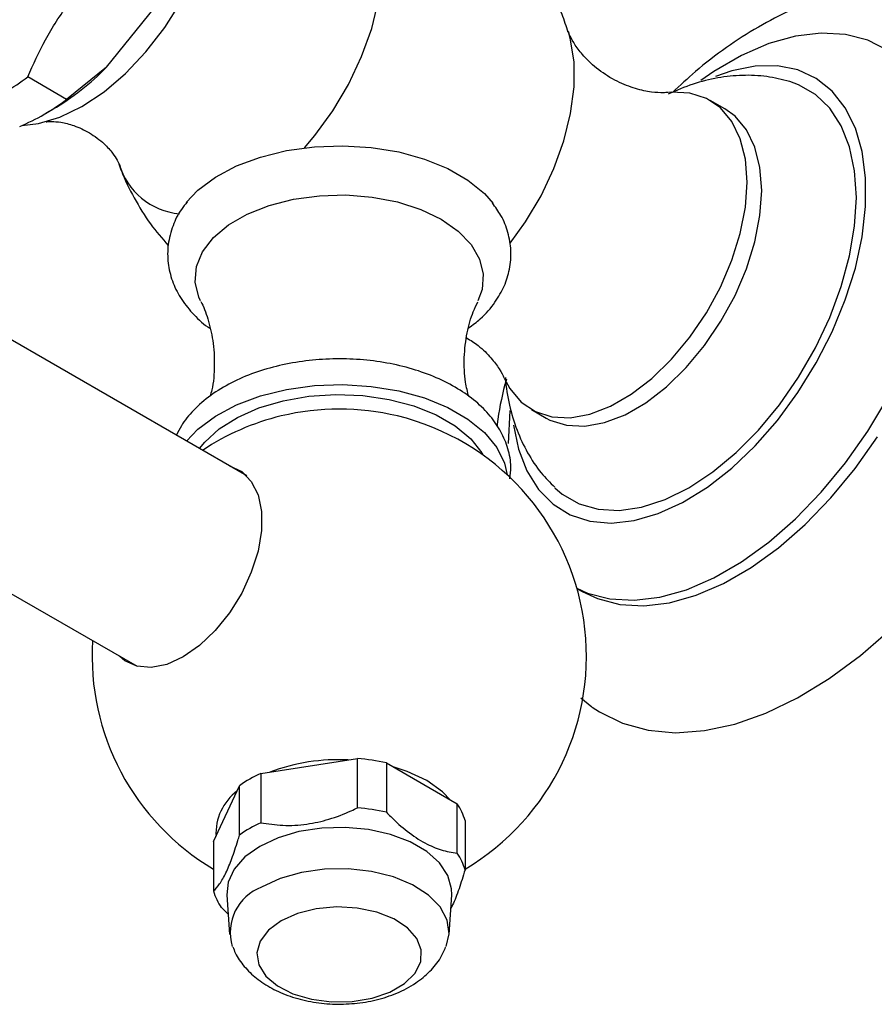
# Model space of a CAD drawing. Units: millimetres. Extents: x 3 to 1996, y 5 to 1995.
# Drawn here: x 1578 to 1640, y 248 to 320 of the extents above; entities that cross this region are included whole.
import ezdxf

# ---------------------------------------------------------------- set-up
doc = ezdxf.new("R2010")
doc.units = ezdxf.units.MM

msp = doc.modelspace()

# ---------------------------------------------------------------- linework, layer by layer
at = {"color": 7, "linetype": 'Continuous', "lineweight": 25}
for p, q in [((1594.295, 286.486), (1463.428, 362.034)), ((1457.334, 347.077), (1586.296, 272.629)), ((1584.086, 316.245), (1587.564, 320.571)), ((1584.086, 316.245), (1581.17, 313.905)), ((1581.17, 313.905), (1578.341, 315.537)), ((1629.094, 313.223), (1628.033, 313.835)), ((1579.463, 312.78), (1580.17, 313.189)), ((1615.034, 291.318), (1616.095, 290.705)), ((1618.338, 278.297), (1618.707, 278.084)), ((1618.607, 270.327), (1619.427, 269.676)), ((1595.303, 264.828), (1602.352, 265.919)), ((1602.352, 262.326), (1602.352, 265.919)), ((1604.458, 265.593), (1604.458, 262)), ((1604.458, 265.593), (1609.618, 262.614)), ((1595.303, 264.828), (1595.303, 261.236)), ((1591.873, 259.869), (1593.762, 263.938)), ((1593.762, 260.346), (1593.762, 263.938)), ((1609.618, 259.021), (1609.618, 262.614)), ((1610.182, 261.398), (1610.182, 257.806)), ((1591.873, 259.869), (1591.873, 256.276)), ((1592.841, 255.996), (1593.034, 253.107)), ((1609.022, 253.107), (1609.214, 255.996)), ((1592.935, 254.593), (1592.437, 255.061))]:
    msp.add_line(p, q, dxfattribs=at)
at = {"color": 7, "linetype": 'Continuous', "lineweight": 25, "flags": 128}
for points in [[(1577.91, 311.998), (1579.121, 312.142), (1580.685, 312.612), (1582.289, 313.392), (1583.893, 314.463), (1585.458, 315.8), (1586.944, 317.369), (1588.316, 319.132), (1589.539, 321.045), (1590.584, 323.061), (1591.425, 325.13), (1592.041, 327.202), (1592.416, 329.226), (1592.542, 331.151), (1592.416, 332.93), (1592.041, 334.52), (1591.543, 335.673)], [(1598.485, 310.379), (1599.243, 311.273), (1600.55, 313.069), (1601.695, 315), (1602.649, 317.017), (1603.387, 319.066), (1603.89, 321.096), (1604.145, 323.053), (1604.145, 324.886), (1603.89, 326.549), (1603.387, 327.998), (1602.649, 329.196), (1601.695, 330.111), (1600.55, 330.72), (1599.243, 331.007), (1597.809, 330.965), (1597.547, 330.924)], [(1613.477, 303.438), (1614.591, 304.989), (1615.718, 306.889), (1616.657, 308.873), (1617.383, 310.89), (1617.877, 312.886), (1618.128, 314.812), (1618.128, 316.616), (1617.877, 318.252), (1617.717, 318.822)], [(1640.974, 317.465), (1639.51, 318.208), (1637.884, 318.633), (1636.124, 318.734), (1634.256, 318.51), (1632.31, 317.964), (1630.316, 317.104), (1628.307, 315.944), (1627.35, 315.288)], [(1613.717, 290.175), (1614.079, 288.45), (1614.694, 286.852), (1615.54, 285.504), (1616.598, 284.433), (1617.849, 283.66), (1619.267, 283.199), (1620.826, 283.059), (1622.496, 283.244), (1624.243, 283.75), (1626.033, 284.566), (1627.832, 285.677), (1629.605, 287.062), (1631.318, 288.693), (1632.936, 290.538), (1634.428, 292.563), (1635.766, 294.726), (1636.924, 296.987), (1637.878, 299.301), (1638.61, 301.623), (1639.106, 303.908), (1639.357, 306.111), (1639.357, 308.19), (1639.106, 310.104), (1638.61, 311.816), (1637.878, 313.293), (1636.924, 314.505), (1635.766, 315.429), (1634.428, 316.048), (1632.936, 316.349), (1631.318, 316.326), (1629.605, 315.98), (1628.423, 315.571)], [(1616.736, 285.624), (1617.265, 285.173), (1618.496, 284.463), (1619.889, 284.063), (1621.416, 283.981), (1623.047, 284.22), (1624.748, 284.775), (1626.484, 285.634), (1628.219, 286.779), (1629.92, 288.188), (1631.551, 289.832), (1633.078, 291.676), (1634.471, 293.685), (1635.702, 295.817), (1636.745, 298.027), (1637.579, 300.273), (1638.187, 302.507), (1638.557, 304.684), (1638.681, 306.76), (1638.557, 308.693), (1638.187, 310.443), (1637.579, 311.975), (1636.745, 313.258), (1635.702, 314.264), (1634.471, 314.975), (1633.841, 315.201)], [(1613.039, 293.617), (1613.449, 292.857), (1614.28, 291.869), (1615.308, 291.172), (1616.506, 290.787), (1617.841, 290.724), (1619.277, 290.983), (1620.775, 291.559), (1622.293, 292.436), (1623.79, 293.589), (1625.226, 294.987), (1626.562, 296.592), (1627.76, 298.361), (1628.788, 300.244), (1629.618, 302.191), (1630.228, 304.149), (1630.601, 306.063), (1630.726, 307.883), (1630.601, 309.558), (1630.228, 311.042), (1629.618, 312.296), (1628.788, 313.284), (1627.76, 313.98), (1626.562, 314.365), (1625.226, 314.429), (1625.027, 314.412)], [(1616.095, 290.705), (1616.369, 290.56), (1617.567, 290.175), (1618.902, 290.111), (1620.338, 290.371), (1621.835, 290.947), (1623.354, 291.823), (1624.851, 292.977), (1626.287, 294.375), (1627.622, 295.98), (1628.82, 297.748), (1629.849, 299.632), (1630.679, 301.579), (1631.289, 303.536), (1631.661, 305.451), (1631.787, 307.271), (1631.661, 308.945), (1631.289, 310.43), (1630.679, 311.683), (1629.849, 312.672), (1629.094, 313.223)], [(1589.882, 306.396), (1590.735, 307.296), (1592.006, 308.245), (1593.536, 309.057), (1595.282, 309.707), (1597.193, 310.178), (1599.214, 310.455), (1601.288, 310.532), (1603.354, 310.404), (1605.353, 310.078), (1607.228, 309.561), (1608.924, 308.868), (1610.393, 308.02), (1611.593, 307.041), (1612.228, 306.325)], [(1590.922, 299.244), (1590.807, 299.501), (1590.539, 300.609), (1590.628, 301.727), (1591.072, 302.816), (1591.855, 303.839), (1592.95, 304.762), (1594.32, 305.553), (1595.918, 306.185), (1597.691, 306.637), (1599.577, 306.893), (1601.513, 306.944), (1603.432, 306.79), (1605.269, 306.434), (1606.962, 305.89), (1608.452, 305.175), (1609.69, 304.315), (1610.633, 303.338), (1611.249, 302.277), (1611.516, 301.169), (1611.427, 300.052), (1611.125, 299.227)], [(1589.899, 289.024), (1590.735, 289.904), (1592.006, 290.853), (1593.536, 291.664), (1595.282, 292.315), (1597.193, 292.785), (1599.214, 293.063), (1601.288, 293.139), (1603.354, 293.012), (1605.353, 292.685), (1607.228, 292.168), (1608.924, 291.476), (1610.393, 290.627), (1611.593, 289.648), (1612.489, 288.566), (1613.055, 287.412), (1613.246, 286.581)], [(1590.849, 288.476), (1591.227, 288.952), (1592.276, 289.916), (1593.606, 290.756), (1595.175, 291.446), (1596.932, 291.963), (1598.821, 292.29), (1600.781, 292.418), (1602.748, 292.341), (1604.661, 292.063), (1606.456, 291.592), (1608.077, 290.944), (1609.472, 290.139), (1610.595, 289.203), (1611.41, 288.166), (1611.509, 287.996)], [(1618.334, 278.31), (1619.114, 277.964), (1620.74, 277.539), (1622.5, 277.438), (1624.368, 277.662), (1626.314, 278.208), (1628.307, 279.068), (1630.316, 280.228), (1632.31, 281.67), (1634.256, 283.37), (1636.124, 285.302), (1637.884, 287.436), (1639.51, 289.738), (1640.974, 292.172)], [(1613.44, 291.244), (1613.44, 291.239), (1613.314, 288.85)], [(1618.707, 278.084), (1619.821, 277.556), (1621.447, 277.131), (1623.207, 277.03), (1625.075, 277.254), (1627.021, 277.8), (1629.014, 278.66), (1631.024, 279.82), (1633.017, 281.261), (1634.963, 282.962), (1636.831, 284.894), (1638.591, 287.028), (1640.217, 289.33)], [(1593.026, 287.219), (1593.028, 287.218), (1593.918, 286.807), (1594.621, 286.095), (1595.109, 285.113), (1595.357, 283.904), (1595.357, 282.521), (1595.109, 281.025), (1594.621, 279.481), (1593.918, 277.956), (1593.028, 276.517), (1591.991, 275.227), (1590.852, 274.142), (1589.661, 273.31), (1588.47, 272.767), (1587.332, 272.537), (1586.295, 272.63), (1585.405, 273.041), (1585.027, 273.362)], [(1619.449, 269.644), (1619.966, 269.306), (1621.663, 268.482), (1623.521, 267.978), (1625.518, 267.799), (1627.63, 267.949), (1629.831, 268.424), (1632.094, 269.22), (1634.392, 270.327), (1636.697, 271.731), (1638.981, 273.416), (1641.217, 275.36)], [(1607.392, 264.308), (1605.98, 264.972), (1604.946, 265.311)], [(1609.13, 262.896), (1608.542, 263.493), (1607.392, 264.308)], [(1609.214, 255.996), (1609.209, 256.425), (1608.941, 257.402), (1608.327, 258.325), (1607.394, 259.154), (1606.183, 259.853), (1604.747, 260.392), (1603.148, 260.746), (1601.456, 260.901), (1599.746, 260.849), (1598.092, 260.593), (1596.566, 260.144), (1595.235, 259.522), (1594.157, 258.753), (1593.379, 257.872), (1592.936, 256.917), (1592.841, 255.996)], [(1608.813, 252.222), (1609.025, 253.16), (1608.884, 254.155), (1608.377, 255.11), (1607.525, 255.979), (1606.37, 256.723), (1604.965, 257.305), (1603.376, 257.7), (1601.677, 257.888), (1599.948, 257.861), (1598.269, 257.62), (1596.719, 257.176), (1595.371, 256.551)], [(1596.785, 254.101), (1595.863, 253.415), (1595.266, 252.618), (1595.031, 251.761), (1595.172, 250.896), (1595.682, 250.079), (1596.527, 249.361), (1597.655, 248.787), (1598.995, 248.393), (1600.463, 248.204), (1601.966, 248.231), (1603.411, 248.473), (1604.705, 248.915), (1605.769, 249.529), (1606.534, 250.276), (1606.954, 251.11), (1607.001, 251.978), (1606.673, 252.825), (1605.99, 253.599), (1604.996, 254.25), (1603.752, 254.738), (1602.337, 255.032), (1600.839, 255.114), (1599.354, 254.978), (1597.973, 254.633), (1596.785, 254.101)]]:
    msp.add_lwpolyline(points, dxfattribs=at)
at = {"color": 7, "linetype": 'Continuous', "lineweight": 25}
for centre, radius, start, end in [((1570.351, 329.808), 19.303, 300.57383, 315.35906), ((1568.583, 328.495), 16.221, 293.01015, 306.98447), ((1571.411, 326.862), 16.221, 293.01015, 306.98447), ((1589.87, 310.656), 5.102, 196.52311, 264.51863), ((1601.028, 273.038), 18.316, 76.64921, 103.35079), ((1601.028, 273.362), 18, 103.58931, 123.61489), ((1601.028, 273.362), 18, 300.57027, 76.41069), ((1601.028, 273.362), 18, 176.39049, 239.42973), ((1600.97, 251.523), 14.31, 87.13688, 110.4492), ((1601.13, 251.047), 14.922, 77.11199, 85.30193), ((1598.862, 256.883), 8.706, 114.12908, 125.86554), ((1595.917, 260.465), 3.871, 127.08376, 183.11932), ((1606.562, 260.457), 3.741, 14.57748, 35.21944), ((1601.13, 247.454), 14.922, 77.11199, 85.30193), ((1598.862, 253.29), 8.706, 114.12908, 125.86554), ((1606.562, 256.864), 3.741, 14.57748, 35.21944), ((1595.493, 257.218), 3.741, 194.57748, 215.21944), ((1596.599, 253.258), 3.515, 110.4582, 196.85716)]:
    msp.add_arc(centre, radius, start, end, dxfattribs=at)
for points, knots in [([(1617.7, 318.772), (1617.559, 319.216), (1617.194, 320.367), (1616.31, 322.116), (1615.095, 323.995), (1613.583, 325.775), (1611.798, 327.39), (1609.767, 328.772), (1607.623, 329.843), (1605.413, 330.604), (1603.177, 331.068), (1600.955, 331.234), (1599.04, 331.175), (1597.893, 330.959), (1597.458, 330.877)], [0, 0, 0, 0, 0.05426, 0.1404277, 0.2271534, 0.3142944, 0.4114811, 0.5065334, 0.599185, 0.6895969, 0.7778965, 0.8641853, 0.9485385, 1, 1, 1, 1]), ([(1578.341, 315.537), (1578.744, 316.448), (1579.558, 318.289), (1581.273, 320.938), (1583.571, 323.321), (1585.339, 324.673), (1586.237, 325.36)], [0, 0, 0, 0, 0.2442784, 0.4934483, 0.7426585, 1, 1, 1, 1]), ([(1649.054, 320.809), (1648.484, 321.063), (1647.258, 321.609), (1645.24, 322.097), (1643.069, 322.345), (1640.834, 322.298), (1638.55, 321.964), (1636.224, 321.338), (1633.873, 320.417), (1631.521, 319.205), (1629.203, 317.707), (1627.109, 316.11), (1625.843, 314.918), (1625.292, 314.399)], [0, 0, 0, 0, 0.075006, 0.161473, 0.248597, 0.337314, 0.428414, 0.5224, 0.61933, 0.718738, 0.819776, 0.921527, 1, 1, 1, 1]), ([(1624.988, 314.415), (1624.876, 314.404), (1624.582, 314.374), (1623.746, 314.417), (1622.579, 314.657), (1621.216, 315.19), (1619.881, 316.026), (1618.846, 316.995), (1618.176, 317.876), (1617.817, 318.545), (1617.745, 318.749), (1617.711, 318.842)], [0, 0, 0, 0, 0.065692, 0.171141, 0.287878, 0.416709, 0.554421, 0.691186, 0.800623, 0.908441, 1, 1, 1, 1]), ([(1633.817, 315.201), (1633.267, 315.339), (1632.141, 315.622), (1630.374, 315.693), (1628.571, 315.507), (1626.751, 315.058), (1625.577, 314.545), (1624.978, 314.283)], [0, 0, 0, 0, 0.186754, 0.38252, 0.581445, 0.786485, 1, 1, 1, 1]), ([(1579.68, 312.273), (1579.681, 312.274), (1579.684, 312.275), (1580.063, 312.312), (1580.754, 312.259), (1581.739, 312.019), (1582.884, 311.489), (1583.88, 310.739), (1584.537, 309.991), (1584.871, 309.472), (1584.982, 309.192), (1584.977, 309.21), (1584.976, 309.212)], [0, 0, 0, 0, 0.062504, 0.16043, 0.267017, 0.3858, 0.519572, 0.66592, 0.78297, 0.88565, 0.987829, 1, 1, 1, 1]), ([(1584.999, 309.222), (1585.049, 309.06), (1585.318, 308.191), (1586.07, 306.708), (1587.194, 304.855), (1588.126, 303.778), (1588.571, 303.265)], [0, 0, 0, 0, 0.072858, 0.390013, 0.709297, 1, 1, 1, 1]), ([(1589.955, 306.437), (1589.806, 306.26), (1589.363, 305.732), (1588.865, 304.69), (1588.515, 303.364), (1588.512, 301.988), (1588.826, 300.678), (1589.424, 299.451), (1590.308, 298.333), (1591.058, 297.596), (1591.555, 297.27), (1591.607, 297.236)], [0, 0, 0, 0, 0.064141, 0.191204, 0.327785, 0.458693, 0.586836, 0.715034, 0.84683, 0.984148, 1, 1, 1, 1]), ([(1610.446, 297.263), (1610.739, 297.478), (1611.491, 298.029), (1612.362, 299.059), (1613.071, 300.283), (1613.475, 301.56), (1613.578, 302.893), (1613.349, 304.222), (1612.886, 305.396), (1612.396, 306.06), (1612.177, 306.358)], [0, 0, 0, 0, 0.096395, 0.24706, 0.376711, 0.50206, 0.635755, 0.765845, 0.895152, 1, 1, 1, 1]), ([(1590.942, 299.2), (1590.946, 299.193), (1591.134, 298.862), (1591.488, 297.901), (1591.865, 296.337), (1591.966, 294.547), (1591.859, 293.139), (1591.658, 292.452), (1591.615, 292.305)], [0, 0, 0, 0, 0.004405, 0.214786, 0.444417, 0.687444, 0.933182, 1, 1, 1, 1]), ([(1610.453, 292.266), (1610.369, 292.609), (1610.146, 293.509), (1610.087, 295.13), (1610.294, 296.893), (1610.689, 298.298), (1611.008, 298.941), (1611.124, 299.175)], [0, 0, 0, 0, 0.149152, 0.391228, 0.635153, 0.867215, 1, 1, 1, 1]), ([(1610.3, 296.543), (1610.588, 296.363), (1611.275, 295.934), (1612.087, 295.1), (1612.696, 294.295), (1612.974, 293.776), (1613.022, 293.652), (1613.024, 293.647)], [0, 0, 0, 0, 0.205334, 0.488918, 0.741779, 0.990777, 1, 1, 1, 1]), ([(1613.455, 286.269), (1613.489, 286.563), (1613.576, 287.299), (1613.346, 288.475), (1612.837, 289.725), (1612.043, 290.882), (1610.986, 291.939), (1609.668, 292.878), (1608.117, 293.674), (1606.376, 294.301), (1604.501, 294.743), (1602.544, 294.991), (1600.551, 295.042), (1598.569, 294.897), (1596.644, 294.556), (1594.818, 294.022), (1593.135, 293.297), (1591.632, 292.387), (1590.422, 291.33), (1589.589, 290.339), (1589.279, 289.684), (1589.167, 289.447)], [0, 0, 0, 0, 0.033456, 0.083585, 0.133412, 0.184279, 0.237165, 0.292183, 0.348616, 0.405502, 0.462249, 0.518791, 0.575218, 0.631678, 0.6883, 0.74525, 0.802698, 0.860737, 0.919143, 0.970764, 1, 1, 1, 1]), ([(1613.202, 293.547), (1613.165, 293.412), (1612.858, 292.314), (1612.628, 291.159), (1612.523, 290.161), (1612.517, 290.108)], [0, 0, 0, 0, 0.117637, 0.953044, 1, 1, 1, 1]), ([(1613.126, 293.667), (1613.127, 293.649), (1613.154, 292.961), (1613.388, 291.662), (1613.914, 289.834), (1614.699, 288.18), (1615.621, 286.768), (1616.38, 286.008), (1616.72, 285.666)], [0, 0, 0, 0, 0.005859, 0.226408, 0.438021, 0.641628, 0.839217, 1, 1, 1, 1]), ([(1595.303, 261.236), (1595.839, 261.159), (1596.925, 261.004), (1598.618, 261.09), (1600.304, 261.464), (1601.527, 261.933), (1602.201, 262.254), (1602.352, 262.326)], [0, 0, 0, 0, 0.235002, 0.477029, 0.700998, 0.932833, 1, 1, 1, 1]), ([(1604.458, 262), (1604.562, 261.894), (1605.055, 261.392), (1605.985, 260.563), (1607.234, 259.74), (1608.47, 259.217), (1609.231, 259.087), (1609.618, 259.021)], [0, 0, 0, 0, 0.063097, 0.299097, 0.543248, 0.768061, 1, 1, 1, 1]), ([(1591.873, 256.276), (1592.016, 256.426), (1592.308, 256.73), (1592.761, 257.532), (1593.213, 258.618), (1593.541, 259.604), (1593.721, 260.21), (1593.762, 260.346)], [0, 0, 0, 0, 0.2350022, 0.4770288, 0.7009979, 0.9328329, 1, 1, 1, 1]), ([(1610.182, 257.806), (1610.039, 257.341), (1609.748, 256.399), (1609.393, 255.452), (1609.193, 255.081), (1609.148, 254.998)], [0, 0, 0, 0, 0.429764, 0.872375, 1, 1, 1, 1]), ([(1593.281, 252.217), (1593.333, 252.064), (1593.514, 251.538), (1594.095, 250.75), (1594.979, 249.877), (1596.105, 249.146), (1597.437, 248.57), (1598.936, 248.185), (1600.529, 248.009), (1602.147, 248.051), (1603.738, 248.314), (1605.254, 248.806), (1606.576, 249.506), (1607.633, 250.381), (1608.377, 251.268), (1608.656, 251.918), (1608.771, 252.188)], [0, 0, 0, 0, 0.027409, 0.094222, 0.163555, 0.23722, 0.315282, 0.395622, 0.476024, 0.556488, 0.637723, 0.720529, 0.805896, 0.880325, 0.950375, 1, 1, 1, 1])]:
    msp.add_open_spline(points, degree=3, knots=knots, dxfattribs=at)

doc.saveas('drawing.dxf')
